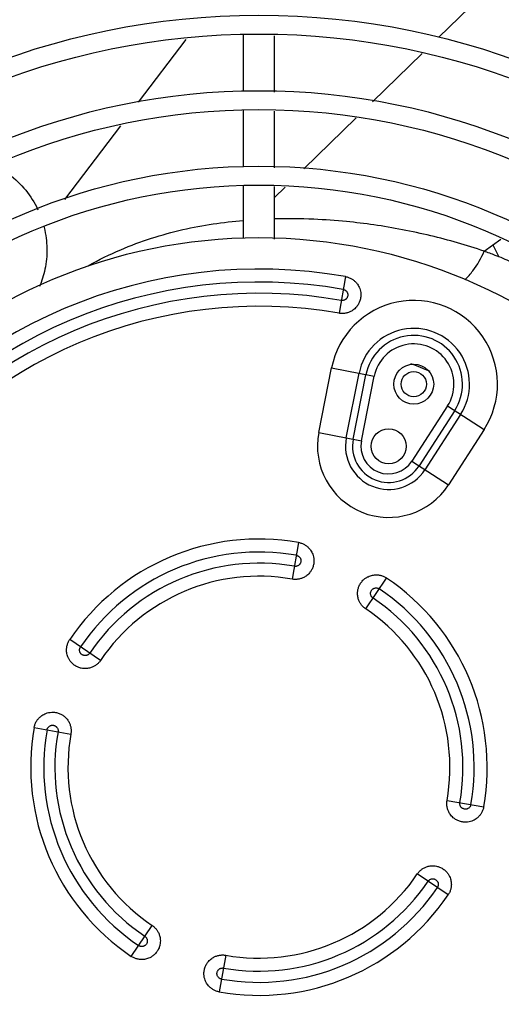
# Model space of a CAD drawing. Extents: x 702 to 865, y -36 to 95.
# Drawn here: x 801 to 801, y -18 to -17 of the extents above; entities that cross this region are included whole.
import ezdxf

# ---------------------------------------------------------------- set-up
doc = ezdxf.new("R2010")
doc.units = 0
doc.header["$LTSCALE"] = 0.5
doc.layers.get('0').update_dxf_attribs({"linetype": 'CONTINUOUS'})

msp = doc.modelspace()

# ---------------------------------------------------------------- linework, layer by layer
at = {"color": 170, "linetype": 'Continuous'}
for p, q in [((801.2349449523892, -17.38379174394805, -1.310891233673923), (801.2276126939898, -17.39094265430549, -1.310891233673923)), ((801.1799048562782, -17.40125463720551, -1.310891233673923), (801.1874646721164, -17.39127615189904, -1.310891233673923)), ((801.1965870960078, -17.39947839342108, -1.310891233673923), (801.1965870960078, -17.39049126113554, -1.310891233673923)), ((801.2014870960095, -17.39968674421903, -1.310891233673923), (801.2014870960095, -17.3906996119336, -1.310891233673923)), ((801.2249821735361, -17.39350811502749, -1.310891233673923), (801.2170906121803, -17.40120449719353, -1.310891233673923)), ((801.1965870960078, -17.41146123646854, -1.310891233673923), (801.1965870960078, -17.40247410418306, -1.310891233673923)), ((801.2014870960095, -17.41166958726654, -1.310891233673923), (801.2014870960095, -17.40268245498106, -1.310891233673923)), ((801.2144600916556, -17.40376995790206, -1.310891233673923), (801.2061565453762, -17.41186813492004, -1.310891233673923)), ((801.1681967686502, -17.416708581563, -1.310891233673923), (801.1770714432125, -17.40499456554204, -1.310891233673923)), ((801.1965870960078, -17.42289663189501, -1.310891233673923), (801.1965870960078, -17.41446566974906, -1.310891233673923)), ((801.2014870960095, -17.42302883298208, -1.310891233673923), (801.2014870960095, -17.41466529802852, -1.310891233673923)), ((801.203213190581, -17.41473869255555, -1.310891233673923), (801.2014870960095, -17.41642209612002, -1.310891233673923)), ((801.2348138082282, -17.42492697793102, -1.310891233673923), (801.2374817989505, -17.42300750174604, -1.310891233673923)), ((801.2362137561988, -17.42391658451857, -1.310891233673923), (801.2371674205472, -17.42580952268003, -1.310891233673923)), ((801.2127827453835, -17.4289734197215, -1.310891233673923), (801.21175542891, -17.4347996209595, -1.310891233673923)), ((801.2085528020955, -17.45374317793107, -1.310891233673923), (801.2105802891904, -17.44348102435202, -1.310891233673923)), ((801.2105802891904, -17.44348102435202, -1.310891233673923), (801.2173576085818, -17.44482001499404, -1.310891233673923)), ((801.2129118014357, -17.45460438263257, -1.310891233673923), (801.2149392885306, -17.44434222905352, -1.310891233673923)), ((801.2140034695142, -17.45482006279451, -1.310891233673923), (801.2160309566091, -17.44455790921558, -1.310891233673923)), ((801.2153301214869, -17.45508216857303, -1.310891233673923), (801.2173576085818, -17.44482001499404, -1.310891233673923)), ((801.2290028589371, -17.44952500154403, -1.310891233673923), (801.2233326202179, -17.45831538793254, -1.310891233673923)), ((801.2301392464772, -17.45025802832299, -1.310891233673923), (801.2244690077562, -17.45904841471156, -1.310891233673923)), ((801.2310743508053, -17.45086121736801, -1.310891233673923), (801.2254041120843, -17.45965160375653, -1.310891233673923)), ((801.2290028589371, -17.44952500154403, -1.310891233673923), (801.2348081955727, -17.45326973392758, -1.310891233673923)), ((801.2085528020955, -17.45374317793107, -1.310891233673923), (801.2153301214869, -17.45508216857303, -1.310891233673923)), ((801.2348081955727, -17.45326973392758, -1.310891233673923), (801.2291379568517, -17.46206012031604, -1.310891233673923)), ((801.2233326202179, -17.45831538793254, -1.310891233673923), (801.2291379568517, -17.46206012031604, -1.310891233673923)), ((801.2053332385597, -17.47122167232601, -1.310891233673923), (801.204305922088, -17.47704787356355, -1.310891233673923)), ((801.2160041047784, -17.48177424616506, -1.310891233673923), (801.2193123346071, -17.47686959374306, -1.310891233673923)), ((801.173882471053, -17.48996186235001, -1.310891233673923), (801.1689778186312, -17.48665363251899, -1.310891233673923)), ((801.1633298972149, -17.50063272856704, -1.310891233673923), (801.1691560984502, -17.50166004504052, -1.310891233673923)), ((801.2289180935634, -17.5121976971995, -1.310891233673923), (801.2347442948023, -17.51322501367304, -1.310891233673923)), ((801.229096373386, -17.52720410972103, -1.310891233673923), (801.2241917209624, -17.52389587989006, -1.310891233673923)), ((801.1787618574065, -17.53698814849753, -1.310891233673923), (801.1820700872388, -17.53208349607502, -1.310891233673923)), ((801.1937682699293, -17.53680986867658, -1.310891233673923), (801.192740953454, -17.54263606991407, -1.310891233673923))]:
    msp.add_line(p, q, dxfattribs=at)
for centre, radius in [((801.1990370960077, -17.50692887112001, -1.310891233673923), 0.27), ((801.1990370960077, -17.50692887112001, -1.310891233673923), 0.2605), ((801.1990370960077, -17.50692887112001, -1.310891233673923), 0.251), ((801.1990370960077, -17.50692887112001, -1.310891233673923), 0.2415), ((801.1990370960077, -17.50692887112001, -1.310891233673923), 0.232), ((801.1990370960077, -17.50692887112001, -1.310891233673923), 0.2225), ((801.1990370960077, -17.50692887112001, -1.310891233673923), 0.213), ((801.1990370960077, -17.50692887112001, -1.310891233673923), 0.2035000000000001), ((801.1990370960077, -17.50692887112001, -1.310891233673923), 0.194), ((801.1990370960077, -17.50692887112001, -1.310891233673923), 0.1845), ((801.1990370960077, -17.50692887112001, -1.310891233673923), 0.175), ((801.1990370960077, -17.50692887112001, -1.310891233673923), 0.166), ((801.1990370960077, -17.50692887112001, -1.310891233673923), 0.163), ((801.1990370960077, -17.50692887112001, -1.310891233673923), 0.1555), ((801.1990370960077, -17.50692887112001, -1.310891233673923), 0.1525), ((801.1990370960077, -17.50692887112001, -1.310891233673923), 0.1435), ((801.1990370960077, -17.50692887112001, -1.310891233673923), 0.1405), ((801.1990370960077, -17.50692887112001, -1.310891233673923), 0.1315), ((801.1990370960077, -17.50692887112001, -1.310891233673923), 0.1285), ((801.1990370960077, -17.50692887112001, -1.310891233673923), 0.1195), ((801.1990370960077, -17.50692887112001, -1.310891233673923), 0.1165), ((801.1990370960077, -17.50692887112001, -1.310891233673923), 0.1075), ((801.1990370960077, -17.50692887112001, -1.310891233673923), 0.1045), ((801.1990370960077, -17.50692887112001, -1.310891233673923), 0.0955), ((801.1990370960077, -17.50692887112001, -1.310891233673923), 0.0925), ((801.1990370960077, -17.50692887112001, -1.310891233673923), 0.08415), ((801.2236300188663, -17.44605925106799, -1.310891233673923), 0.003175), ((801.2236300188663, -17.44605925106799, -1.310891233673923), 0.002), ((801.2196404586459, -17.45593375911898, -1.310891233673923), 0.00278)]:
    msp.add_circle(centre, radius, dxfattribs=at)
for centre, radius, start, end in [((801.1990370960077, -17.50692887112001, -1.310891233673923), 0.267, 90.523748234, 89.47204827537584), ((801.1990370960077, -17.50692887112001, -1.310891233673923), 0.2575, 90, 89.45315686864953), ((801.1990370960077, -17.50692887112001, -1.310891233673923), 0.248, 90.56465667148717, 89.4306987267153), ((801.1990370960077, -17.50692887112001, -1.310891233673923), 0.2385000000000001, 90.58724073527965, 89.40811467050142), ((801.1990370960077, -17.50692887112001, -1.310891233673923), 0.229, 90.61169859323837, 89.38365681777434), ((801.1990370960077, -17.50692887112001, -1.310891233673923), 0.2195, 90.64220206168191, 89.36174086886078), ((801.1990370960077, -17.50692887112001, -1.310891233673923), 0.21, 90.66725286592481, 89.32810254675431), ((801.1990370960077, -17.50692887112001, -1.310891233673923), 0.2005, 90.69897835665772, 89.29637702525329), ((801.1990370960077, -17.50692887112001, -1.310891233673923), 0.191, 90.73385980097571, 89.26149559757695), ((801.1990370960077, -17.50692887112001, -1.310891233673923), 0.1815, 90.77239276683734, 89.2229626426426), ((801.1990370960077, -17.50692887112001, -1.310891233673923), 0.172, 90.81518224705455, 89.18017314028366), ((801.1990370960077, -17.50692887112001, -1.310891233673923), 0.0791580398915, 79.99999999934663, 146.0000000034769), ((801.1990370960077, -17.50692887112001, -1.310891233673923), 0.0770874119675, 79.99999999934663, 146.0000000034769), ((801.1990370960077, -17.50692887112001, -1.310891233673923), 0.0753125880325, 79.99999999934663, 146.0000000034769), ((801.1990370960077, -17.50692887112001, -1.310891233673923), 0.0732419601085, 79.99999999934663, 146.0000000034769), ((801.2236300188663, -17.44605925106799, -1.310891233673923), 0.013301980964, 327.1759609362636, 168.824039060882), ((801.2236300188663, -17.44605925106799, -1.310891233673923), 0.008858722163, 327.1759609362636, 168.824039060882), ((801.2236300188663, -17.44605925106799, -1.310891233673923), 0.007745952138, 327.1759609362636, 168.824039060882), ((801.2236300188663, -17.44605925106799, -1.310891233673923), 0.006393655981, 327.1759609362636, 168.824039060882), ((801.1990370960077, -17.50692887112001, -1.310891233673923), 0.06849999899749999, 66.61869467897371, 69.37926865200099), ((801.2196404586459, -17.45593375911898, -1.310891233673923), 0.011301980964, 168.824039060882, 327.1759609362636), ((801.2196404586459, -17.45593375911898, -1.310891233673923), 0.006858722163, 168.824039060882, 327.1759609362636), ((801.2196404586459, -17.45593375911898, -1.310891233673923), 0.005745952138000001, 168.824039060882, 327.1759609362636), ((801.2196404586459, -17.45593375911898, -1.310891233673923), 0.004393655981, 168.824039060882, 327.1759609362636), ((801.1990370960077, -17.50692887112001, -1.310891233673923), 0.0362580398915, 79.99999999934663, 146.0000000034769), ((801.1990370960077, -17.50692887112001, -1.310891233673923), 0.0341874119675, 79.99999999920114, 146.000000005502), ((801.1990370960077, -17.50692887112001, -1.310891233673923), 0.0324125880325, 79.99999999920114, 146.000000005502), ((801.1990370960077, -17.50692887112001, -1.310891233673923), 0.0303419601085, 79.99999999934663, 146.0000000034769), ((801.1990370960077, -17.50692887112001, -1.310891233673923), 0.0362580398915, 349.9999999995804, 56.00000000164446), ((801.1990370960077, -17.50692887112001, -1.310891233673923), 0.0341874119675, 349.9999999947705, 56.00000000255565), ((801.1990370960077, -17.50692887112001, -1.310891233673923), 0.0324125880325, 349.9999999947705, 56.00000000255565), ((801.1990370960077, -17.50692887112001, -1.310891233673923), 0.0303419601085, 349.9999999995804, 56.00000000164446), ((801.1990370960077, -17.50692887112001, -1.310891233673923), 0.0362580398915, 169.9999999995802, 236.0000000016444), ((801.1990370960077, -17.50692887112001, -1.310891233673923), 0.0341874119675, 169.9999999947705, 236.0000000025558), ((801.1990370960077, -17.50692887112001, -1.310891233673923), 0.0324125880325, 169.9999999947705, 236.0000000025558), ((801.1990370960077, -17.50692887112001, -1.310891233673923), 0.0303419601085, 169.9999999995802, 236.0000000016444), ((801.1990370960077, -17.50692887112001, -1.310891233673923), 0.0303419601085, 259.9999999993466, 326.0000000034769), ((801.1990370960077, -17.50692887112001, -1.310891233673923), 0.0341874119675, 259.9999999992011, 326.000000005502), ((801.1990370960077, -17.50692887112001, -1.310891233673923), 0.0324125880325, 259.9999999992011, 326.000000005502), ((801.1990370960077, -17.50692887112001, -1.310891233673923), 0.0362580398915, 259.9999999993466, 326.0000000034769)]:
    msp.add_arc(centre, radius, start, end, dxfattribs=at)
for points, start_tangent, end_tangent in [([(801.1589517771965, -17.41241003006456, -1.310891233673923), (801.1616983468568, -17.41490814961452, -1.310891233673923), (801.1636818574327, -17.41785683727602, -1.310891233673923), (801.1639236374406, -17.41834858475357, -1.310891233673923)], (1.283058167499999, -0.8919005984999997), (0.6657634236999999, -1.4185341611)), ([(801.164923025118, -17.42117674680702, -1.310891233673923), (801.1653490391611, -17.42453023993954, -1.310891233673923), (801.1650325101357, -17.42781277296854, -1.310891233673923), (801.1641761010117, -17.43055863256001, -1.310891233673923)], (0.4527064872, -1.856699201), (-0.7413475725, -1.764499589299999)), ([(801.1648956722922, -17.42106640102503, -1.310891233673923), (801.164923025118, -17.42117674680702, -1.310891233673923)], (0.005554376999999999, -0.0220453221), (0.0053867225, -0.0220927325)), ([(801.1719129837904, -17.42725421816857, -1.310891233673923), (801.1770853139035, -17.42469507292901, -1.310891233673923), (801.1869554365578, -17.42150563803602, -1.310891233673923), (801.1965810692429, -17.42004882700553, -1.310891233673923)], (4.512268625299999, 2.5483309135), (5.1597097979, 0.4174920781000002)), ([(801.2129462803653, -17.42023582199755, -1.310891233673923), (801.2077585919062, -17.41986544932803, -1.310891233673923), (801.2014858430132, -17.41979750136301, -1.310891233673923)], (-2.283694587299999, 0.2247095106999999), (-2.294179993799999, -0.05316051669999999)), ([(801.2172985909631, -17.42076224642551, -1.310891233673923), (801.2129462803653, -17.42023582199755, -1.310891233673923)], (-0.8677949261, 0.12452581), (-0.8728248029000003, 0.0858836534)), ([(801.2348134073357, -17.42492559255004, -1.310891233673923), (801.2263211512666, -17.42248487828203, -1.310891233673923), (801.217298736706, -17.42076123075259, -1.310891233673923)], (-3.415526786299999, 1.151226951499999), (-3.567781475699999, 0.5119392842999999)), ([(801.2317446573481, -17.42948914094501, -1.310891233673923), (801.2330305608568, -17.4280352952, -1.310891233673923), (801.2348134031392, -17.42492560500006, -1.310891233673923)], (0.8013140715000001, 0.7644507501000001), (0.4325146306, 1.015978976)), ([(801.2371599192604, -17.42582760748502, -1.310891233673923), (801.2365856981899, -17.42559514836103, -1.310891233673923), (801.2348041044781, -17.424943770997, -1.310891233673923)], (-0.4648810660000003, 0.1928252221000001), (-0.4769084461000001, 0.1607923477)), ([(801.2418328376236, -17.42816137588204, -1.310891233673923), (801.239733107642, -17.42699486314956, -1.310891233673923), (801.2371709756255, -17.42581128649255, -1.310891233673923)], (-0.8952881495000001, 0.5386952090000001), (-0.9651093674000001, 0.4003714743000002)), ([(801.2127827453835, -17.4289734197215, -1.310891233673923), (801.213026566252, -17.42902711034804, -1.310891233673923), (801.2132688888244, -17.42910256699253, -1.310891233673923), (801.2135048250977, -17.42919896553451, -1.310891233673923), (801.2137290769508, -17.42931388944356, -1.310891233673923), (801.2139410056873, -17.42944629743948, -1.310891233673923), (801.2141414160099, -17.42959645834958, -1.310891233673923), (801.2143322288878, -17.42976674531604, -1.310891233673923), (801.2145160421544, -17.42996267210702, -1.310891233673923), (801.2146982559691, -17.43019858147551, -1.310891233673923), (801.2148771048408, -17.43049072547205, -1.310891233673923), (801.2150384860627, -17.43084708626003, -1.310891233673923), (801.215162774198, -17.43127286644506, -1.310891233673923), (801.2152250546544, -17.43177583682353, -1.310891233673923), (801.2151895299187, -17.43235660287104, -1.310891233673923), (801.215031811312, -17.43294356693553, -1.310891233673923), (801.214790672849, -17.4334330006705, -1.310891233673923), (801.2145210569463, -17.43380449457504, -1.310891233673923), (801.2142444579051, -17.43408831732353, -1.310891233673923), (801.2139745871457, -17.43430339197909, -1.310891233673923), (801.2137222580416, -17.43446300887905, -1.310891233673923), (801.2134828266892, -17.43458408152105, -1.310891233673923), (801.2132453868574, -17.43467880223403, -1.310891233673923), (801.2130056085109, -17.43475140004006, -1.310891233673923), (801.2127611016051, -17.43480335453751, -1.310891233673923), (801.2125110778718, -17.43483464510251, -1.310891233673923), (801.2122564268604, -17.43484453307855, -1.310891233673923), (801.2120029124665, -17.43483256024899, -1.310891233673923), (801.21175542891, -17.4347996209595, -1.310891233673923)], (1.8290205743, -0.3225053291), (-1.8290204598, 0.3225059786000001)), ([(801.2124231846167, -17.43101259015504, -1.310891233673923), (801.2125271516445, -17.43103746043658, -1.310891233673923), (801.2126295680512, -17.43107562360404, -1.310891233673923), (801.2127213730776, -17.43112301694907, -1.310891233673923), (801.2128000042151, -17.43117544575551, -1.310891233673923), (801.2129236640897, -17.43128733003351, -1.310891233673923), (801.2130173388098, -17.43140942554402, -1.310891233673923), (801.2130982187148, -17.43157022802507, -1.310891233673923), (801.2131308305791, -17.43167462830257, -1.310891233673923), (801.2131521097829, -17.43179836707401, -1.310891233673923), (801.2131545280656, -17.43194563355956, -1.310891233673923), (801.2131276600078, -17.43211091426002, -1.310891233673923), (801.2130735299045, -17.4322611826056, -1.310891233673923), (801.2130082723754, -17.43237754495908, -1.310891233673923), (801.2129407934165, -17.43246644333152, -1.310891233673923), (801.21287341424, -17.43253635782605, -1.310891233673923), (801.2127456575192, -17.43263510612655, -1.310891233673923), (801.2126062925174, -17.43270736900905, -1.310891233673923), (801.2124329019255, -17.43275868128404, -1.310891233673923), (801.2123304497247, -17.43277180822253, -1.310891233673923), (801.2122211767121, -17.43277263805055, -1.310891233673923), (801.212114989675, -17.43276045052602, -1.310891233673923)], (0.5485195722999999, -0.09671845570000001), (-0.5485194573000002, 0.0967191077000001)), ([(801.2053332385597, -17.47122167232601, -1.310891233673923), (801.2055770594318, -17.4712753629525, -1.310891233673923), (801.2058193820023, -17.47135081959703, -1.310891233673923), (801.2060553182757, -17.47144721813851, -1.310891233673923), (801.2062795701288, -17.47156214204756, -1.310891233673923), (801.2064914988653, -17.47169455004354, -1.310891233673923), (801.2066919091878, -17.47184471095409, -1.310891233673923), (801.2068827220639, -17.47201499792004, -1.310891233673923), (801.2070665353324, -17.47221092471153, -1.310891233673923), (801.2072487491471, -17.47244683408002, -1.310891233673923), (801.2074275980187, -17.47273897807651, -1.310891233673923), (801.2075889792407, -17.47309533886454, -1.310891233673923), (801.207713267376, -17.473521119049, -1.310891233673923), (801.2077755478342, -17.47402408942804, -1.310891233673923), (801.2077400230985, -17.47460485547504, -1.310891233673923), (801.2075823044881, -17.47519181954004, -1.310891233673923), (801.2073411660269, -17.47568125327501, -1.310891233673923), (801.2070715501243, -17.47605274717955, -1.310891233673923), (801.2067949510831, -17.47633656992804, -1.310891233673923), (801.2065250803237, -17.47655164458359, -1.310891233673923), (801.2062727512196, -17.47671126148305, -1.310891233673923), (801.2060333198672, -17.47683233412499, -1.310891233673923), (801.2057958800335, -17.47692705483854, -1.310891233673923), (801.2055561016871, -17.476999652644, -1.310891233673923), (801.2053115947831, -17.47705160714202, -1.310891233673923), (801.2050615710516, -17.47708289770657, -1.310891233673923), (801.2048069200384, -17.47709278568306, -1.310891233673923), (801.2045534056463, -17.47708081285299, -1.310891233673923), (801.204305922088, -17.47704787356355, -1.310891233673923)], (1.8290205743, -0.3225053291), (-1.8290204598, 0.3225059786000001)), ([(801.2049736777947, -17.47326084275903, -1.310891233673923), (801.2050776448225, -17.47328571304098, -1.310891233673923), (801.2051800612292, -17.47332387620855, -1.310891233673923), (801.2052718662555, -17.47337126955307, -1.310891233673923), (801.2053504973949, -17.47342369835957, -1.310891233673923), (801.2054741572676, -17.47353558263802, -1.310891233673923), (801.205567831986, -17.47365767814853, -1.310891233673923), (801.2056487118946, -17.47381848062906, -1.310891233673923), (801.2056813237589, -17.47392288090708, -1.310891233673923), (801.2057026029627, -17.47404661967806, -1.310891233673923), (801.2057050212454, -17.47419388616356, -1.310891233673923), (801.205678153184, -17.47435916686408, -1.310891233673923), (801.2056240230843, -17.47450943520954, -1.310891233673923), (801.2055587655516, -17.47462579756353, -1.310891233673923), (801.2054912865963, -17.47471469593557, -1.310891233673923), (801.205423907418, -17.47478461042999, -1.310891233673923), (801.2052961506972, -17.47488335873055, -1.310891233673923), (801.2051567856954, -17.47495562161305, -1.310891233673923), (801.2049833951016, -17.47500693388855, -1.310891233673923), (801.2048809429027, -17.47502006082652, -1.310891233673923), (801.2047716698901, -17.47502089065455, -1.310891233673923), (801.204665482853, -17.47500870313053, -1.310891233673923)], (0.5485195722999999, -0.09671845570000001), (-0.5485194574, 0.0967191074)), ([(801.2160041047784, -17.48177424616506, -1.310891233673923), (801.2158032012751, -17.48162602645505, -1.310891233673923), (801.2156125195718, -17.4814585319105, -1.310891233673923), (801.2154361898822, -17.48127450353309, -1.310891233673923), (801.2152780693843, -17.48107830387255, -1.310891233673923), (801.2151383180346, -17.48087114396651, -1.310891233673923), (801.2150163100389, -17.48065245092653, -1.310891233673923), (801.2149112557483, -17.48041927545307, -1.310891233673923), (801.2148230245814, -17.48016552383206, -1.310891233673923), (801.2147525169614, -17.47987589686448, -1.310891233673923), (801.2147079560557, -17.47953626565351, -1.310891233673923), (801.2147054719637, -17.47914507421802, -1.310891233673923), (801.2147651095049, -17.47870555212506, -1.310891233673923), (801.2149127899604, -17.4782207340765, -1.310891233673923), (801.215181462255, -17.47770462710406, -1.310891233673923), (801.215564285166, -17.47723255868607, -1.310891233673923), (801.2159836467447, -17.47688351856857, -1.310891233673923), (801.2163810533141, -17.47665380466702, -1.310891233673923), (801.2167491802222, -17.47650702265003, -1.310891233673923), (801.2170831981723, -17.47642030850255, -1.310891233673923), (801.217378634324, -17.47637712270154, -1.310891233673923), (801.2176466104258, -17.47636390284407, -1.310891233673923), (801.2179020488904, -17.47637394664656, -1.310891233673923), (801.2181506254976, -17.47640515189056, -1.310891233673923), (801.2183951254694, -17.47645713901306, -1.310891233673923), (801.2186362605346, -17.47653024747405, -1.310891233673923), (801.2188729176116, -17.47662479025558, -1.310891233673923), (801.2190996447455, -17.47673884157308, -1.310891233673923), (801.2193123346071, -17.47686959374306, -1.310891233673923)], (-1.539718702699999, 1.038552967), (1.5397183339, -1.038553513799999)), ([(801.217161985219, -17.48005761781752, -1.310891233673923), (801.2170771222693, -17.47999261048506, -1.310891233673923), (801.2169990825853, -17.47991609019152, -1.310891233673923), (801.2169344911283, -17.47983545374757, -1.310891233673923), (801.2168839827257, -17.47975557548455, -1.310891233673923), (801.2168165212454, -17.47960306710809, -1.310891233673923), (801.2167806058471, -17.47945342636802, -1.310891233673923), (801.216772122639, -17.47927362917102, -1.310891233673923), (801.2167847936391, -17.47916499033153, -1.310891233673923), (801.2168156832097, -17.47904329430702, -1.310891233673923), (801.2168733726751, -17.47890777607398, -1.310891233673923), (801.2169651435845, -17.47876771286502, -1.310891233673923), (801.2170757135366, -17.47865245259601, -1.310891233673923), (801.21718265809, -17.47857269292552, -1.310891233673923), (801.2172804614122, -17.47851892638658, -1.310891233673923), (801.2173704521385, -17.4784824618975, -1.310891233673923), (801.2175273282639, -17.47844421417602, -1.310891233673923), (801.2176840364912, -17.47843488360155, -1.310891233673923), (801.217863307261, -17.47845853181201, -1.310891233673923), (801.2179622412089, -17.47848821082204, -1.310891233673923), (801.2180624045934, -17.4785318980741, -1.310891233673923), (801.2181544541684, -17.47858622209054, -1.310891233673923)], (-0.4617586237, 0.3114597152999999), (0.4617582535000001, -0.3114602641)), ([(801.173882471053, -17.48996186235001, -1.310891233673923), (801.1737342513418, -17.49016276585309, -1.310891233673923), (801.1735667567984, -17.49035344755606, -1.310891233673923), (801.1733827284199, -17.49052977724699, -1.310891233673923), (801.1731865287595, -17.49068789774356, -1.310891233673923), (801.1729793688548, -17.490827649094, -1.310891233673923), (801.1727606758152, -17.49094965709054, -1.310891233673923), (801.1725275003403, -17.49105471137801, -1.310891233673923), (801.172273748721, -17.49114294254753, -1.310891233673923), (801.1719841217521, -17.49121345016505, -1.310891233673923), (801.1716444905408, -17.49125801107203, -1.310891233673923), (801.1712532991053, -17.49126049516406, -1.310891233673923), (801.1708137770122, -17.49120085762354, -1.310891233673923), (801.1703289589652, -17.491053177168, -1.310891233673923), (801.1698128519922, -17.490784504874, -1.310891233673923), (801.169340783573, -17.49040168196251, -1.310891233673923), (801.1689917434571, -17.48998232038252, -1.310891233673923), (801.1687620295554, -17.48958491381507, -1.310891233673923), (801.1686152475388, -17.48921678690505, -1.310891233673923), (801.168528533389, -17.48888276895508, -1.310891233673923), (801.1684853475883, -17.48858733280554, -1.310891233673923), (801.16847212773, -17.48831935670154, -1.310891233673923), (801.1684821715346, -17.48806391823655, -1.310891233673923), (801.168513376778, -17.4878153416301, -1.310891233673923), (801.1685653639008, -17.48757084165902, -1.310891233673923), (801.168638472361, -17.48732970659404, -1.310891233673923), (801.1687330151428, -17.487093049517, -1.310891233673923), (801.1688470664606, -17.48686632238253, -1.310891233673923), (801.1689778186312, -17.48665363251899, -1.310891233673923)], (-1.038552967, -1.539718702699999), (1.038553513799999, 1.5397183339)), ([(801.1721658427061, -17.48880398190903, -1.310891233673923), (801.1721008353736, -17.48888884485854, -1.310891233673923), (801.1720243150787, -17.48896688454408, -1.310891233673923), (801.1719436786345, -17.48903147600004, -1.310891233673923), (801.1718638003724, -17.4890819844025, -1.310891233673923), (801.1717112919971, -17.48914944588307, -1.310891233673923), (801.1715616512549, -17.489185361279, -1.310891233673923), (801.1713818540568, -17.48919384448902, -1.310891233673923), (801.1712732152203, -17.48918117348956, -1.310891233673923), (801.1711515191939, -17.48915028391804, -1.310891233673923), (801.1710160009618, -17.48909259445304, -1.310891233673923), (801.1708759377518, -17.48900082354254, -1.310891233673923), (801.1707606774846, -17.48889025359153, -1.310891233673923), (801.1706809178133, -17.48878330903756, -1.310891233673923), (801.1706271512751, -17.48868550571655, -1.310891233673923), (801.1705906867858, -17.48859551498902, -1.310891233673923), (801.1705524390629, -17.48843863886407, -1.310891233673923), (801.1705431084895, -17.48828193063707, -1.310891233673923), (801.1705667566996, -17.48810265986754, -1.310891233673923), (801.1705964357091, -17.48800372591802, -1.310891233673923), (801.1706401229615, -17.48790356253357, -1.310891233673923), (801.1706944469781, -17.48781151296004, -1.310891233673923)], (-0.3114597152999999, -0.4617586237), (0.3114602641, 0.4617582535000001)), ([(801.1633298972149, -17.50063272856704, -1.310891233673923), (801.1633835878413, -17.50038890769758, -1.310891233673923), (801.163459044484, -17.50014658512453, -1.310891233673923), (801.1635554430261, -17.49991064885205, -1.310891233673923), (801.1636703669367, -17.49968639699955, -1.310891233673923), (801.1638027749316, -17.49947446826303, -1.310891233673923), (801.163952935841, -17.49927405793954, -1.310891233673923), (801.1641232228078, -17.49908324506254, -1.310891233673923), (801.1643191495998, -17.49889943179602, -1.310891233673923), (801.1645550589667, -17.49871721798206, -1.310891233673923), (801.164847202964, -17.4985383691091, -1.310891233673923), (801.1652035637519, -17.49837698788701, -1.310891233673923), (801.1656293439366, -17.49825269975054, -1.310891233673923), (801.1661323143155, -17.49819041929453, -1.310891233673923), (801.1667130803628, -17.49822594403054, -1.310891233673923), (801.1673000444273, -17.49838366263856, -1.310891233673923), (801.1677894781635, -17.49862480109954, -1.310891233673923), (801.1681609720665, -17.49889441700304, -1.310891233673923), (801.1684447948167, -17.49917101604501, -1.310891233673923), (801.1686598694716, -17.49944088680405, -1.310891233673923), (801.1688194863721, -17.49969321590902, -1.310891233673923), (801.1689405590143, -17.49993264726106, -1.310891233673923), (801.1690352797261, -17.50017008709307, -1.310891233673923), (801.1691078775305, -17.50040986543905, -1.310891233673923), (801.1691598320297, -17.50065437234451, -1.310891233673923), (801.1691911225946, -17.500904396078, -1.310891233673923), (801.1692010105701, -17.50115904708906, -1.310891233673923), (801.1691890377417, -17.50141256148305, -1.310891233673923), (801.1691560984502, -17.50166004504052, -1.310891233673923)], (0.3225053291, 1.8290205743), (-0.3225059786000001, -1.8290204598)), ([(801.165369067646, -17.50099228933306, -1.310891233673923), (801.1653939379278, -17.50088832230648, -1.310891233673923), (801.1654321010949, -17.50078590589959, -1.310891233673923), (801.16547949444, -17.50069410087207, -1.310891233673923), (801.165531923248, -17.50061546973353, -1.310891233673923), (801.1656438075254, -17.50049180985906, -1.310891233673923), (801.1657659030345, -17.50039813514007, -1.310891233673923), (801.1659267055159, -17.50031725523354, -1.310891233673923), (801.1660311057942, -17.50028464337055, -1.310891233673923), (801.1661548445657, -17.50026336416653, -1.310891233673923), (801.1663021110501, -17.50026094588355, -1.310891233673923), (801.1664673917505, -17.50028781394252, -1.310891233673923), (801.1666176600986, -17.50034194404458, -1.310891233673923), (801.1667340224515, -17.50040720157506, -1.310891233673923), (801.1668229208219, -17.50047468053305, -1.310891233673923), (801.1668928353167, -17.50054205970952, -1.310891233673923), (801.1669915836185, -17.50066981643107, -1.310891233673923), (801.1670638465014, -17.500809181433, -1.310891233673923), (801.1671151587755, -17.5009825720245, -1.310891233673923), (801.1671282857144, -17.50108502422557, -1.310891233673923), (801.1671291155428, -17.50119429723702, -1.310891233673923), (801.1671169280173, -17.50130048427508, -1.310891233673923)], (0.09671845570000001, 0.5485195722999999), (-0.0967191074, -0.5485194574)), ([(801.2347442948023, -17.51322501367304, -1.310891233673923), (801.234690604176, -17.513468834543, -1.310891233673923), (801.2346151475315, -17.51371115711555, -1.310891233673923), (801.2345187489893, -17.51394709338803, -1.310891233673923), (801.2344038250806, -17.51417134524053, -1.310891233673923), (801.2342714170838, -17.51438327397705, -1.310891233673923), (801.2341212561744, -17.51458368430059, -1.310891233673923), (801.2339509692076, -17.51477449717754, -1.310891233673923), (801.2337550424174, -17.51495831044406, -1.310891233673923), (801.2335191330469, -17.51514052425853, -1.310891233673923), (801.2332269890514, -17.51531937313104, -1.310891233673923), (801.2328706282635, -17.51548075435352, -1.310891233673923), (801.2324448480788, -17.51560504248954, -1.310891233673923), (801.2319418776999, -17.51566732294606, -1.310891233673923), (801.2313611116545, -17.51563179820954, -1.310891233673923), (801.2307741475881, -17.51547407960152, -1.310891233673923), (801.2302847138537, -17.5152329411406, -1.310891233673923), (801.2299132199489, -17.51496332523703, -1.310891233673923), (801.2296293972006, -17.51468672619552, -1.310891233673923), (801.2294143225438, -17.51441685543602, -1.310891233673923), (801.2292547056452, -17.51416452633106, -1.310891233673923), (801.2291336330029, -17.51392509497902, -1.310891233673923), (801.2290389122893, -17.51368765514707, -1.310891233673923), (801.2289663144832, -17.51344787680102, -1.310891233673923), (801.2289143599858, -17.51320336989608, -1.310891233673923), (801.2288830694208, -17.51295334616253, -1.310891233673923), (801.2288731814454, -17.51269869515107, -1.310891233673923), (801.2288851542755, -17.51244518075708, -1.310891233673923), (801.2289180935634, -17.5121976971995, -1.310891233673923)], (-0.3225053291, -1.8290205743), (0.3225059786000001, 1.8290204598)), ([(801.2327051243676, -17.51286545290753, -1.310891233673923), (801.2326802540877, -17.51296941993354, -1.310891233673923), (801.2326420909187, -17.513071836341, -1.310891233673923), (801.2325946975755, -17.51316364136852, -1.310891233673923), (801.2325422687693, -17.51324227250706, -1.310891233673923), (801.23243038449, -17.51336593238108, -1.310891233673923), (801.2323082889791, -17.51345960710006, -1.310891233673923), (801.2321474864978, -17.51354048700654, -1.310891233673923), (801.2320430862212, -17.51357309886953, -1.310891233673923), (801.2319193474516, -17.51359437807406, -1.310891233673923), (801.2317720809635, -17.51359679635652, -1.310891233673923), (801.2316068002631, -17.51356992829756, -1.310891233673923), (801.2314565319186, -17.51351579819601, -1.310891233673923), (801.2313401695658, -17.51345054066502, -1.310891233673923), (801.2312512711917, -17.51338306170709, -1.310891233673923), (801.2311813566969, -17.51331568253056, -1.310891233673923), (801.231082608397, -17.51318792580901, -1.310891233673923), (801.2310103455159, -17.51304856080708, -1.310891233673923), (801.2309590332382, -17.51287517021552, -1.310891233673923), (801.230945906301, -17.51277271801456, -1.310891233673923), (801.2309450764744, -17.51266344500357, -1.310891233673923), (801.2309572639963, -17.51255725796551, -1.310891233673923)], (-0.09671845570000001, -0.5485195722999999), (0.0967191074, 0.5485194574)), ([(801.2241917209624, -17.52389587989006, -1.310891233673923), (801.2243399406718, -17.52369497638705, -1.310891233673923), (801.224507435217, -17.52350429468407, -1.310891233673923), (801.2246914635937, -17.52332796499303, -1.310891233673923), (801.2248876632559, -17.52316984449703, -1.310891233673923), (801.2250948231624, -17.52303009314602, -1.310891233673923), (801.225313516202, -17.52290808515005, -1.310891233673923), (801.2255466916752, -17.52280303086201, -1.310891233673923), (801.2258004432963, -17.52271479969249, -1.310891233673923), (801.2260900702634, -17.52264429207509, -1.310891233673923), (801.2264297014747, -17.52259973116804, -1.310891233673923), (801.226820892912, -17.52259724707602, -1.310891233673923), (801.2272604150032, -17.52265688461705, -1.310891233673923), (801.227745233052, -17.52280456507259, -1.310891233673923), (801.228261340025, -17.52307323736602, -1.310891233673923), (801.2287334084424, -17.52345606027751, -1.310891233673923), (801.2290824485601, -17.52387542185755, -1.310891233673923), (801.22931216246, -17.52427282842501, -1.310891233673923), (801.2294589444784, -17.52464095533554, -1.310891233673923), (801.2295456586246, -17.52497497328505, -1.310891233673923), (801.2295888444253, -17.52527040943454, -1.310891233673923), (801.2296020642837, -17.5255383855386, -1.310891233673923), (801.2295920204808, -17.52579382400353, -1.310891233673923), (801.2295608152374, -17.52604240061004, -1.310891233673923), (801.2295088281146, -17.526286900581, -1.310891233673923), (801.2294357196527, -17.52652803564609, -1.310891233673923), (801.2293411768726, -17.52676469272302, -1.310891233673923), (801.2292271255549, -17.52699141985755, -1.310891233673923), (801.229096373386, -17.52720410972103, -1.310891233673923)], (1.038552967, 1.539718702699999), (-1.038553513799999, -1.5397183339)), ([(801.2259083493111, -17.52505376033105, -1.310891233673923), (801.2259733566418, -17.52496889738154, -1.310891233673923), (801.2260498769367, -17.52489085769651, -1.310891233673923), (801.2261305133791, -17.52482626624055, -1.310891233673923), (801.226210391643, -17.52477575783757, -1.310891233673923), (801.2263629000201, -17.52470829635701, -1.310891233673923), (801.2265125407605, -17.52467238096102, -1.310891233673923), (801.2266923379568, -17.52466389775157, -1.310891233673923), (801.226800976797, -17.52467656875052, -1.310891233673923), (801.2269226728215, -17.52470745832255, -1.310891233673923), (801.2270581910536, -17.52476514778704, -1.310891233673923), (801.2271982542636, -17.52485691869805, -1.310891233673923), (801.2273135145326, -17.52496748864905, -1.310891233673923), (801.2273932742021, -17.52507443320252, -1.310891233673923), (801.2274470407422, -17.52517223652353, -1.310891233673923), (801.2274835052315, -17.52526222725101, -1.310891233673923), (801.2275217529525, -17.52541910337601, -1.310891233673923), (801.2275310835278, -17.52557581160301, -1.310891233673923), (801.2275074353158, -17.52575508237254, -1.310891233673923), (801.2274777563064, -17.52585401632251, -1.310891233673923), (801.2274340690522, -17.52595417970701, -1.310891233673923), (801.2273797450373, -17.52604622928055, -1.310891233673923)], (0.3114597152999999, 0.4617586237), (-0.3114602641, -0.4617582535000001)), ([(801.1820700872388, -17.53208349607502, -1.310891233673923), (801.1822709907403, -17.53223171578503, -1.310891233673923), (801.1824616724437, -17.53239921032957, -1.310891233673923), (801.182638002135, -17.53258323870699, -1.310891233673923), (801.1827961226311, -17.53277943836804, -1.310891233673923), (801.1829358739826, -17.53298659827408, -1.310891233673923), (801.1830578819784, -17.53320529131355, -1.310891233673923), (801.1831629362653, -17.533438466787, -1.310891233673923), (801.1832511674359, -17.53369221840853, -1.310891233673923), (801.1833216750522, -17.53398184537554, -1.310891233673923), (801.1833662359597, -17.53432147658657, -1.310891233673923), (801.1833687200535, -17.53471266802256, -1.310891233673923), (801.1833090825123, -17.53515219011553, -1.310891233673923), (801.183161402055, -17.53563700816409, -1.310891233673923), (801.1828927297622, -17.53615311513607, -1.310891233673923), (801.1825099068494, -17.53662518355452, -1.310891233673923), (801.1820905452707, -17.53697422367151, -1.310891233673923), (801.1816931387032, -17.53720393757305, -1.310891233673923), (801.1813250117932, -17.53735071959005, -1.310891233673923), (801.1809909938431, -17.53743743373803, -1.310891233673923), (801.1806955576933, -17.53748061953854, -1.310891233673923), (801.1804275815896, -17.53749383939652, -1.310891233673923), (801.1801721431232, -17.53748379559352, -1.310891233673923), (801.179923566516, -17.53745259034957, -1.310891233673923), (801.179679066546, -17.53740060322701, -1.310891233673923), (801.1794379314827, -17.53732749476654, -1.310891233673923), (801.1792012744056, -17.53723295198455, -1.310891233673923), (801.17897454727, -17.53711890066705, -1.310891233673923), (801.1787618574065, -17.53698814849753, -1.310891233673923)], (1.539718702699999, -1.038552967), (-1.5397183339, 1.038553513799999)), ([(801.1809122067964, -17.53380012442307, -1.310891233673923), (801.1809970697461, -17.53386513175502, -1.310891233673923), (801.181075109432, -17.53394165204901, -1.310891233673923), (801.1811397008889, -17.53402228849251, -1.310891233673923), (801.1811902092898, -17.53410216675553, -1.310891233673923), (801.18125767077, -17.53425467513199, -1.310891233673923), (801.1812935861665, -17.53440431587205, -1.310891233673923), (801.1813020693764, -17.53458411306957, -1.310891233673923), (801.1812893983781, -17.53469275190849, -1.310891233673923), (801.1812585088057, -17.53481444793306, -1.310891233673923), (801.1812008193422, -17.53494996616604, -1.310891233673923), (801.1811090484291, -17.53509002937557, -1.310891233673923), (801.180998478477, -17.53520528964407, -1.310891233673923), (801.1808915339236, -17.5352850493145, -1.310891233673923), (801.180793730605, -17.535338815854, -1.310891233673923), (801.1807037398751, -17.53537528034309, -1.310891233673923), (801.1805468637515, -17.53541352806405, -1.310891233673923), (801.1803901555243, -17.53542285863904, -1.310891233673923), (801.1802108847562, -17.53539921042807, -1.310891233673923), (801.1801119508066, -17.53536953141855, -1.310891233673923), (801.1800117874202, -17.53532584416604, -1.310891233673923), (801.1799197378489, -17.53527152014954, -1.310891233673923)], (0.4617586237, -0.3114597152999999), (-0.4617582535000001, 0.3114602641)), ([(801.192740953454, -17.54263606991458, -1.310891233673923), (801.1924971325855, -17.54258237928804, -1.310891233673923), (801.1922548100113, -17.54250692264355, -1.310891233673923), (801.1920188737397, -17.54241052410157, -1.310891233673923), (801.1917946218884, -17.54229560019252, -1.310891233673923), (801.191582693152, -17.5421631921966, -1.310891233673923), (801.1913822828276, -17.5420130312865, -1.310891233673923), (801.1911914699497, -17.54184274432004, -1.310891233673923), (801.1910076566849, -17.54164681752906, -1.310891233673923), (801.1908254428702, -17.54141090816057, -1.310891233673923), (801.1906465939967, -17.54111876416351, -1.310891233673923), (801.1904852127748, -17.54076240337554, -1.310891233673923), (801.1903609246376, -17.54033662319102, -1.310891233673923), (801.190298644183, -17.53983365281255, -1.310891233673923), (801.1903341689188, -17.53925288676504, -1.310891233673923), (801.1904918875255, -17.53866592270009, -1.310891233673923), (801.1907330259867, -17.53817648896558, -1.310891233673923), (801.1910026418911, -17.53780499506104, -1.310891233673923), (801.1912792409341, -17.53752117231255, -1.310891233673923), (801.1915491116918, -17.53730609765699, -1.310891233673923), (801.1918014407977, -17.53714648075703, -1.310891233673923), (801.1920408721483, -17.53702540811503, -1.310891233673923), (801.1922783119801, -17.53693068740205, -1.310891233673923), (801.1925180903265, -17.53685808959602, -1.310891233673923), (801.1927625972305, -17.53680613509857, -1.310891233673923), (801.1930126209656, -17.53677484453357, -1.310891233673923), (801.1932672719752, -17.53676495655753, -1.310891233673923), (801.193520786371, -17.53677692938709, -1.310891233673923), (801.1937682699293, -17.53680986867658, -1.310891233673923)], (-1.8290205743, 0.3225053291), (1.8290204598, -0.3225059786000001)), ([(801.1931005142189, -17.54059689948105, -1.310891233673923), (801.1929965471948, -17.54057202919904, -1.310891233673923), (801.1928941307881, -17.54053386603204, -1.310891233673923), (801.1928023257581, -17.54048647268701, -1.310891233673923), (801.1927236946206, -17.54043404388057, -1.310891233673923), (801.192600034746, -17.54032215960257, -1.310891233673923), (801.1925063600277, -17.54020006409206, -1.310891233673923), (801.1924254801208, -17.54003926161101, -1.310891233673923), (801.1923928682584, -17.53993486133351, -1.310891233673923), (801.1923715890546, -17.53981112256253, -1.310891233673923), (801.1923691707718, -17.53966385607703, -1.310891233673923), (801.1923960388297, -17.53949857537606, -1.310891233673923), (801.192450168933, -17.53934830703048, -1.310891233673923), (801.192515426462, -17.539231944677, -1.310891233673923), (801.192582905421, -17.53914304630456, -1.310891233673923), (801.1926502845974, -17.53907313181003, -1.310891233673923), (801.19277804132, -17.53897438350953, -1.310891233673923), (801.1929174063218, -17.53890212062703, -1.310891233673923), (801.193090796912, -17.53885080835204, -1.310891233673923), (801.1931932491145, -17.53883768141355, -1.310891233673923), (801.1933025221235, -17.53883685158553, -1.310891233673923), (801.1934087091606, -17.53884903910955, -1.310891233673923)], (-0.5485195722999999, 0.09671845570000001), (0.5485194574, -0.0967191074))]:
    msp.add_spline(points, degree=3, dxfattribs=dict(at, start_tangent=start_tangent, end_tangent=end_tangent))

doc.saveas('drawing.dxf')
